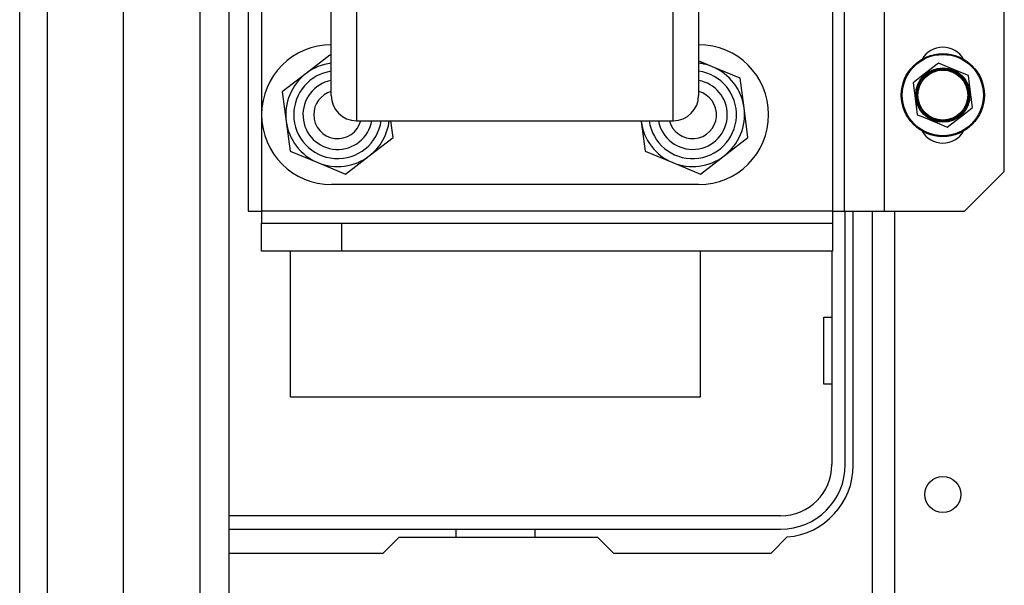
# Model space of a CAD drawing. Extents: x -256 to 40, y -66 to 171.
# Drawn here: x -160 to -155, y -26 to -23 of the extents above; entities that cross this region are included whole.
import ezdxf

# ---------------------------------------------------------------- set-up
doc = ezdxf.new("R2010")
doc.units = 0
doc.header["$MEASUREMENT"] = 0
doc.layers.add('TFR-TRI', color=7, linetype='CONTINUOUS')

msp = doc.modelspace()

# ---------------------------------------------------------------- linework, layer by layer
at = {"layer": 'TFR-TRI', "color": 151, "linetype": 'CONTINUOUS'}
for p, q in [((-159.808, -61.5288), (-159.808, -20.2729)), ((-159.6702, -61.5288), (-159.6702, -20.2729)), ((-159.2962, -61.45), (-159.2962, -20.3516))]:
    msp.add_line(p, q, dxfattribs=at)
at = {"layer": 'TFR-TRI', "color": 1, "linetype": 'CONTINUOUS'}
for p, q in [((-158.9183, -61.1351), (-158.9183, -20.6666)), ((-158.7765, -20.6666), (-158.7765, -61.1351))]:
    msp.add_line(p, q, dxfattribs=at)
at = {"layer": 'TFR-TRI', "color": 163, "linetype": 'CONTINUOUS'}
for p, q in [((-155.5435, -23.7197), (-155.5435, -20.8359)), ((-154.953, -23.5229), (-154.953, -21.0327)), ((-155.7404, -23.7197), (-155.7404, -21.6723)), ((-158.615, -22.1121), (-158.615, -23.2369)), ((-155.7994, -22.6912), (-155.7994, -23.7197)), ((-158.615, -23.2497), (-158.615, -23.7197)), ((-155.1498, -23.7197), (-154.953, -23.5229)), ((-155.7994, -23.7197), (-158.615, -23.7197)), ((-158.615, -23.7197), (-158.615, -23.7615)), ((-155.7994, -23.7197), (-155.7577, -23.7197)), ((-155.7994, -23.7197), (-155.7994, -23.7615)), ((-155.7577, -23.7197), (-155.7404, -23.7197)), ((-155.7404, -23.7197), (-155.6827, -23.7197)), ((-155.6827, -23.7197), (-155.5435, -23.7197)), ((-155.5435, -23.7197), (-155.1498, -23.7197)), ((-158.615, -23.7615), (-158.615, -23.7788)), ((-158.615, -23.9166), (-158.615, -23.7788)), ((-158.615, -23.7788), (-158.2213, -23.7788)), ((-158.2213, -23.7788), (-155.7994, -23.7788)), ((-158.2213, -23.7788), (-158.2213, -23.9166)), ((-155.7994, -23.7615), (-155.7994, -23.7788)), ((-155.7994, -23.7788), (-155.7994, -23.9166)), ((-158.2213, -23.9166), (-158.615, -23.9166)), ((-155.7994, -23.9166), (-158.2213, -23.9166))]:
    msp.add_line(p, q, dxfattribs=at)
at = {"layer": 'TFR-TRI', "color": 30, "linetype": 'CONTINUOUS'}
for p, q in [((-158.682, -20.8835), (-158.682, -23.7197)), ((-158.682, -23.7197), (-158.6644, -23.7197)), ((-158.6644, -23.7197), (-158.615, -23.7197)), ((-155.6978, -24.9717), (-155.6978, -23.7197)), ((-158.0151, -25.4048), (-157.9363, -25.326)), ((-157.9363, -25.326), (-156.9592, -25.326)), ((-156.9592, -25.326), (-156.8804, -25.4048)), ((-156.1029, -25.4048), (-156.0229, -25.3248)), ((-158.7765, -25.4048), (-158.0151, -25.4048)), ((-156.8804, -25.4048), (-156.1029, -25.4048))]:
    msp.add_line(p, q, dxfattribs=at)
at = {"layer": 'TFR-TRI', "color": 18, "linetype": 'CONTINUOUS'}
for p, q in [((-156.5851, -22.777), (-156.5851, -22.5233)), ((-158.2721, -22.848), (-158.2721, -22.6303)), ((-156.4601, -22.6306), (-156.4601, -22.8484)), ((-158.1471, -22.7086), (-158.1471, -22.9461)), ((-156.5851, -22.9869), (-156.5851, -22.777)), ((-158.2721, -23.0119), (-158.2721, -22.848)), ((-156.4601, -22.8484), (-156.4601, -23.0122)), ((-158.1471, -22.9461), (-158.1471, -23.1248)), ((-158.2721, -23.1137), (-158.2721, -23.0119)), ((-156.5851, -23.1437), (-156.5851, -22.9869)), ((-156.4601, -23.0122), (-156.4601, -23.1139)), ((-158.2721, -23.1483), (-158.2721, -23.1137)), ((-158.1471, -23.1248), (-158.1471, -23.2357)), ((-156.5851, -23.2406), (-156.5851, -23.1437)), ((-156.4601, -23.1139), (-156.4601, -23.1483)), ((-158.1471, -23.2357), (-158.1471, -23.2733)), ((-156.5851, -23.2733), (-156.5851, -23.2406)), ((-158.1471, -23.2733), (-156.5851, -23.2733))]:
    msp.add_line(p, q, dxfattribs=at)
at = {"layer": 'TFR-TRI', "color": 252, "linetype": 'CONTINUOUS'}
for p, q in [((-158.2785, -22.9504), (-158.3958, -23.0403)), ((-158.2721, -22.953), (-158.2785, -22.9504)), ((-156.3921, -23.007), (-156.4601, -22.9787)), ((-156.2556, -23.0636), (-156.3921, -23.007)), ((-158.3958, -23.0403), (-158.513, -23.1302)), ((-156.2364, -23.21), (-156.2556, -23.0636)), ((-158.513, -23.1302), (-158.4938, -23.2766)), ((-156.2171, -23.3565), (-156.2364, -23.21)), ((-158.4938, -23.2766), (-158.4746, -23.4231)), ((-157.9671, -23.3565), (-157.978, -23.2733)), ((-156.7443, -23.2733), (-156.7438, -23.2766)), ((-156.7438, -23.2766), (-156.7246, -23.4231)), ((-158.0844, -23.4464), (-157.9671, -23.3565)), ((-156.3344, -23.4464), (-156.2171, -23.3565)), ((-158.4746, -23.4231), (-158.3381, -23.4797)), ((-158.2016, -23.5363), (-158.0844, -23.4464)), ((-156.7246, -23.4231), (-156.5881, -23.4797)), ((-156.4516, -23.5363), (-156.3344, -23.4464)), ((-158.3381, -23.4797), (-158.2016, -23.5363)), ((-156.5881, -23.4797), (-156.4516, -23.5363)), ((-156.4601, -23.5883), (-158.2701, -23.5883))]:
    msp.add_line(p, q, dxfattribs=at)
at = {"layer": 'TFR-TRI', "color": 21, "linetype": 'CONTINUOUS'}
for p, q in [((-155.2768, -22.9891), (-155.3693, -23.0601)), ((-155.2582, -22.9969), (-155.2768, -22.9891)), ((-155.159, -23.038), (-155.2582, -22.9969)), ((-155.3693, -23.0601), (-155.4031, -23.0859)), ((-155.1299, -23.0501), (-155.159, -23.038)), ((-155.1243, -23.0923), (-155.1299, -23.0501)), ((-155.4031, -23.0859), (-155.3879, -23.2015)), ((-155.1091, -23.2078), (-155.1243, -23.0923)), ((-155.3879, -23.2015), (-155.3824, -23.2437)), ((-155.3824, -23.2437), (-155.3637, -23.2514)), ((-155.3637, -23.2514), (-155.2646, -23.2926)), ((-155.2354, -23.3046), (-155.1429, -23.2337)), ((-155.1429, -23.2337), (-155.1091, -23.2078)), ((-155.2646, -23.2926), (-155.2354, -23.3046))]:
    msp.add_line(p, q, dxfattribs=at)
at = {"layer": 'TFR-TRI', "color": 12, "linetype": 'CONTINUOUS'}
for p, q in [((-155.7371, -24.9678), (-155.7371, -23.7197)), ((-155.8031, -23.9166), (-155.8031, -24.9678)), ((-156.056, -25.2207), (-158.7765, -25.2207)), ((-158.7765, -25.2867), (-156.056, -25.2867)), ((-157.6564, -25.326), (-157.6564, -25.2867)), ((-157.2685, -25.2867), (-157.2685, -25.326))]:
    msp.add_line(p, q, dxfattribs=at)
at = {"layer": 'TFR-TRI', "color": 22, "linetype": 'CONTINUOUS'}
for p, q in [((-155.6026, -62.1886), (-155.6026, -23.7202)), ((-155.4924, -62.1886), (-155.4924, -23.7202))]:
    msp.add_line(p, q, dxfattribs=at)
at = {"layer": 'TFR-TRI', "color": 215, "linetype": 'CONTINUOUS'}
for p, q in [((-158.4724, -24.6363), (-158.4724, -23.9165)), ((-156.4524, -23.9165), (-156.4524, -24.6363)), ((-155.8424, -24.2413), (-155.8031, -24.2413)), ((-155.8424, -24.5713), (-155.8424, -24.2413)), ((-155.8031, -24.5713), (-155.8424, -24.5713)), ((-156.4524, -24.6363), (-158.4724, -24.6363))]:
    msp.add_line(p, q, dxfattribs=at)
at = {"layer": 'TFR-TRI', "color": 21, "linetype": 'CONTINUOUS'}
for radius in [0.2047, 0.2003, 0.1338, 0.133, 0.128, 0.123]:
    msp.add_circle((-155.2561, -23.1469), radius, dxfattribs=at)
at = {"layer": 'TFR-TRI', "color": 22, "linetype": 'CONTINUOUS'}
msp.add_circle((-155.2561, -25.1154), 0.0886, dxfattribs=at)
at = {"layer": 'TFR-TRI', "color": 252, "linetype": 'CONTINUOUS'}
for centre, radius, start, end in [((-158.2701, -23.2433), 0.345, 90, 270), ((-156.4601, -23.2433), 0.345, 270, 90), ((-158.2401, -23.2433), 0.2559, 97.1839, 127.4773), ((-156.4901, -23.2433), 0.2559, 67.4773, 83.2686), ((-156.4901, -23.2433), 0.2559, 7.4773, 67.4773), ((-158.2401, -23.2433), 0.2559, 127.4773, 187.4773), ((-158.2401, -23.2433), 0.2165, 98.4938, 180), ((-156.4901, -23.2433), 0.2165, 187.965, 82.035), ((-158.2401, -23.2433), 0.1713, 100.7719, 349.9087), ((-156.4901, -23.2433), 0.1713, 0, 79.9144), ((-158.2401, -23.2433), 0.2165, 180, 352.0406), ((-156.4901, -23.2433), 0.1713, 190.0856, 0), ((-156.4901, -23.2433), 0.2559, 307.4773, 7.4773), ((-158.2401, -23.2433), 0.2559, 187.4773, 247.4773), ((-158.2401, -23.2433), 0.2559, 307.4773, 353.2676), ((-156.4901, -23.2433), 0.2559, 187.4773, 247.4773), ((-158.2401, -23.2433), 0.2559, 247.4773, 307.4773), ((-156.4901, -23.2433), 0.2559, 247.4773, 307.4773)]:
    msp.add_arc(centre, radius, start, end, dxfattribs=at)
at = {"layer": 'TFR-TRI', "color": 163, "linetype": 'CONTINUOUS'}
for centre, start, end in [((-155.2561, -23.0288), 30.1472, 149.8528), ((-155.2561, -23.265), 210.1472, 329.8528)]:
    msp.add_arc(centre, 0.1181, start, end, dxfattribs=at)
at = {"layer": 'TFR-TRI', "color": 150, "linetype": 'CONTINUOUS'}
for centre, start, end in [((-158.2401, -23.2433), 105.7163, 180), ((-156.4901, -23.2433), 194.715, 75.285), ((-158.2401, -23.2433), 180, 345.2906)]:
    msp.add_arc(centre, 0.1181, start, end, dxfattribs=at)
at = {"layer": 'TFR-TRI', "color": 18, "linetype": 'CONTINUOUS'}
for centre, start, end in [((-158.1471, -23.1483), 180, 270), ((-156.5851, -23.1483), 270, 0)]:
    msp.add_arc(centre, 0.125, start, end, dxfattribs=at)
at = {"layer": 'TFR-TRI', "color": 12, "linetype": 'CONTINUOUS'}
for radius in [0.253, 0.3189]:
    msp.add_arc((-156.056, -24.9678), radius, 270, 0, dxfattribs=at)
at = {"layer": 'TFR-TRI', "color": 30, "linetype": 'CONTINUOUS'}
msp.add_arc((-156.0521, -24.9717), 0.3543, 274.7196, 0, dxfattribs=at)

doc.saveas('drawing.dxf')
